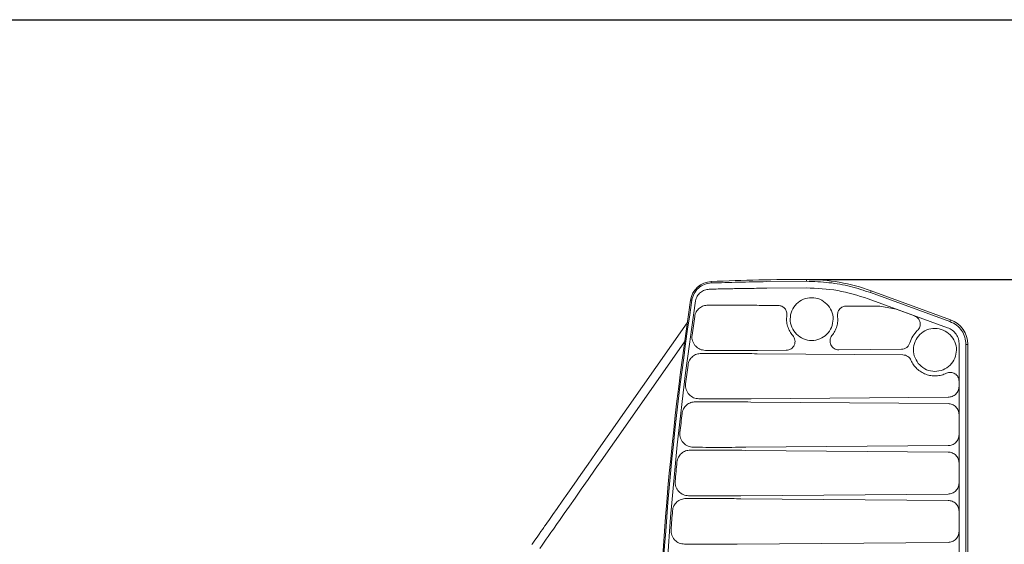
# Model space of a CAD drawing. Units: millimetres. Extents: x -650 to 25491, y -1217 to 21702.
# Drawn here: x 6677 to 6901, y 2298 to 2417 of the extents above; entities that cross this region are included whole.
import ezdxf

# ---------------------------------------------------------------- set-up
doc = ezdxf.new("R2010")
doc.units = ezdxf.units.MM
doc.linetypes.add('SLD-Сплошная', pattern=[0])
doc.layers.get('Defpoints').update_dxf_attribs({"color": 18})
doc.layers.add('IntiLED_Dimension_lines', color=7, linetype='Continuous')
doc.layers.add('IntiLED_Table', color=7, linetype='Continuous')
doc.layers.add('Lighting_IntiLED', color=190, linetype='Continuous', lineweight=15)
doc.styles.get("Standard").update_dxf_attribs({"font": 'simplex.shx'})
doc.styles.add('style250', font='GOTHIC.TTF')
doc.styles.add('Аннотативный', font='arial.ttf')
doc.dimstyles.new('ISO-25', dxfattribs={"dimtxt": 2.5, "dimasz": 2.5, "dimexe": 1.25, "dimexo": 0.625, "dimtad": 1, "dimdec": 0, "dimtxsty": 'Standard', "dimblk": 'OBLIQUE', "dimcen": 2.5, "dimadec": 0, "dimazin": 0, "dimtfac": 1, "dimtdec": 0, "dimtmove": 0, "dimatfit": 3, "dimfxl": 1, "dimarcsym": 0})

# ---------------------------------------------------------------- blocks, each defined once
blk = doc.blocks.new('*T330')
at = {"layer": 'IntiLED_Table', "color": 0, "linetype": 'ByBlock', "lineweight": -2, "transparency": 16777216}
for p, q in [((0, 0), (15594.18, 0)), ((0, 0), (0, -22919.27)), ((15594.18, 0), (15594.18, -22919.27)), ((0, -2074.51), (15594.18, -2074.51)), ((2117.46, -2074.51), (2117.46, -22919.27)), ((4488.66, -2074.51), (4488.66, -22919.27)), ((6924, -2074.51), (6924, -22919.27)), ((7932.19, -2074.51), (7932.19, -22919.27)), ((8304.18, -2074.51), (8304.18, -22919.27)), ((9704.18, -2074.51), (9704.18, -22919.27)), ((12139.18, -2074.51), (12139.18, -22919.27)), ((14574.18, -2074.51), (14574.18, -22919.27)), ((0, -2963.55), (15594.18, -2963.55)), ((0, -3852.59), (7932.19, -3852.59)), ((8304.18, -3852.59), (15594.18, -3852.59)), ((0, -4741.63), (7932.19, -4741.63)), ((8304.18, -4741.63), (15594.18, -4741.63)), ((0, -5630.67), (7932.19, -5630.67)), ((8304.18, -5630.67), (15594.18, -5630.67)), ((0, -6519.71), (7932.19, -6519.71)), ((8304.18, -6519.71), (15594.18, -6519.71)), ((0, -7408.75), (7932.19, -7408.75)), ((8304.18, -7408.75), (15594.18, -7408.75)), ((0, -8297.79), (7932.19, -8297.79)), ((8304.18, -8297.79), (15594.18, -8297.79)), ((0, -9186.83), (7932.19, -9186.83)), ((8304.18, -9186.83), (15594.18, -9186.83)), ((0, -10075.87), (7932.19, -10075.87)), ((8304.18, -10075.87), (15594.18, -10075.87)), ((0, -10964.91), (7932.19, -10964.91)), ((8304.18, -10964.91), (15594.18, -10964.91)), ((0, -11853.95), (7932.19, -11853.95)), ((8304.18, -11853.95), (15594.18, -11853.95)), ((0, -12742.99), (7932.19, -12742.99)), ((8304.18, -12742.99), (15594.18, -12742.99)), ((0, -13632.03), (7932.19, -13632.03)), ((8304.18, -13632.03), (15594.18, -13632.03)), ((0, -14521.07), (7932.19, -14521.07)), ((8304.18, -14521.07), (15594.18, -14521.07)), ((0, -15410.11), (7932.19, -15410.11)), ((8304.18, -15410.11), (15594.18, -15410.11)), ((0, -16299.15), (7932.19, -16299.15)), ((8304.18, -16299.15), (15594.18, -16299.15)), ((0, -17506.65), (7932.19, -17506.65)), ((8304.18, -17506.65), (15594.18, -17506.65)), ((0, -18395.69), (7932.19, -18395.69)), ((8304.18, -18395.69), (15594.18, -18395.69)), ((0, -19284.73), (7932.19, -19284.73)), ((8304.18, -19284.73), (15594.18, -19284.73)), ((0, -20249.77), (7932.19, -20249.77)), ((8304.18, -20249.77), (15594.18, -20249.77)), ((0, -21141.19), (7932.19, -21141.19)), ((8304.18, -21141.19), (15594.18, -21141.19)), ((0, -22030.23), (15594.18, -22030.23)), ((0, -22919.27), (15594.18, -22919.27))]:
    blk.add_line(p, q, dxfattribs=at)
at = {"layer": 'IntiLED_Table', "color": 159, "true_color": 0x22346e, "transparency": 16777216}
for points in [[(0, -2074.51), (0, -2963.55), (2117.46, -2074.51), (2117.46, -2963.55)], [(2117.46, -2074.51), (2117.46, -2963.55), (4488.66, -2074.51), (4488.66, -2963.55)], [(4488.66, -2074.51), (4488.66, -2963.55), (6924, -2074.51), (6924, -2963.55)], [(6924, -2074.51), (6924, -2963.55), (7932.19, -2074.51), (7932.19, -2963.55)], [(8304.18, -2074.51), (8304.18, -2963.55), (9704.18, -2074.51), (9704.18, -2963.55)], [(9704.18, -2074.51), (9704.18, -2963.55), (12139.18, -2074.51), (12139.18, -2963.55)], [(12139.18, -2074.51), (12139.18, -2963.55), (14574.18, -2074.51), (14574.18, -2963.55)], [(14574.18, -2074.51), (14574.18, -2963.55), (15594.18, -2074.51), (15594.18, -2963.55)]]:
    blk.add_solid(points, dxfattribs=at)
at = {"layer": 'IntiLED_Table', "color": 0, "transparency": 16777216, "attachment_point": 5}
for s, insert, char_height, width in [('{\\C159;\\c7222306;     \\fCentury Gothic|b0|i0|c204|p34;                   \\fCentury Gothic|b0|i0|c0|p34;            \\fCentury Gothic|b0|i0|c204|p34;\\C217;\\c9381779;20\\fCentury Gothic|b0|i0|c0|p34;2\\fCentury Gothic|b0|i0|c204|p34;2}', (7797.09, -1037.26), 700, 15467.1692), ('{\\fCentury Gothic|b0|i0|c204|p34;\\C161;IntiDOT \\H0.41465x;IMF6-0,2FC-120CL24 }', (9004.18, -12298.47), 190.5225, 1256), ('{\\fCentury Gothic|b0|i0|c204|p34;\\C141;IntiTOP \\H0.41465x;IRB12-1x-xxXL24}', (9004.18, -13187.51), 190.5225, 1256), ('{\\fCentury Gothic|b0|i0|c204|p34;\\C221;EDGE \\P\\H0.53333x;ILF6-2Wxx-3x180DL24\\P\\H0.9x;ILF12-2RGBWxx-3x180CL24}', (1058.73, -14965.59), 190.5225, 1973.4611), ('{\\fCentury Gothic|b0|i0|c204|p34;\\C221;EDGE-mini\\P\\H0.53333x;ILF2-1(X)-8x180T(111)}', (1058.73, -15854.63), 190.5225, 1973.4611), ('{\\fCentury Gothic|b0|i0|c204|p34;\\C141;KUB  \\H0.53333x;  \\H0.77747x;IMF8-1(X)-(X)H (X11)\\PIMF8-1RGBW(X)-(X)RH}', (9004.18, -16902.9), 190.5225, 1256), ('{\\fCentury Gothic|b0|i0|c204|p34;\\C241;RAY  \\P  \\H0.52667x;IMF20-1(X)-(Y)H (111)}', (1058.73, -16902.9), 190.5225, 1973.4611), ('{\\fCentury Gothic|b0|i0|c204|p34;\\C141;IntiTWIN       \\H0.53333x;IRF24-1x-xxXL24\\C171; \\H0.75x;\\C161;  }', (9004.18, -17951.17), 190.52252, 1256), ('{\\fCentury Gothic|b0|i0|c0|p34;\\C141;SPOT\\fCentury Gothic|b0|i0|c204|p34;       \\H0.52487x;IMF1-2\\fCentury Gothic|b0|i0|c0|p34;x\\fCentury Gothic|b0|i0|c204|p34;-\\fCentury Gothic|b0|i0|c0|p34;xx\\fCentury Gothic|b0|i0|c204|p34;DL24\\H0.76209x;\\C161; \\fCentury Gothic|b0|i0|c0|p34; \\H1.31219x;\\C141;IMF1-3,5FC-xxRL24}', (9004.18, -18840.21), 190.52252, 1256), ('{\\fCentury Gothic|b0|i0|c0|p34;\\C141;BOX\\fCentury Gothic|b0|i0|c204|p34;       \\H0.52487x;IMF24-2\\fCentury Gothic|b0|i0|c0|p34;xx\\fCentury Gothic|b0|i0|c204|p34;-\\fCentury Gothic|b0|i0|c0|p34;xx\\fCentury Gothic|b0|i0|c204|p34;H\\H0.76209x;\\C161; \\fCentury Gothic|b0|i0|c0|p34; \\H1.18097x;\\C141;IMF24-2RGBxx-xxRH IMF10-2FC-xxRH}', (9004.18, -19767.25), 190.52252, 1256), ('{\\fCentury Gothic|b0|i0|c0|p34;\\C141;DOT\\fCentury Gothic|b0|i0|c204|p34;       \\H0.47239x;IMF6-0,6FC-120RL24}', (9004.18, -20695.48), 190.52252, 1256)]:
    blk.add_mtext(s, dxfattribs=dict(at, insert=insert, char_height=char_height, width=width))
at = {"layer": 'IntiLED_Table', "color": 0, "transparency": 16777216}
for s, insert, char_height, width, attachment_point, style in [('TOP/BOTTOM', (5706.33, -2519.03), 190.523, 2291.3399, 5, 'style250'), ('TOP/BOTTOM', (13356.68, -2519.03), 190.523, 2291, 5, 'style250'), ('FRONT', (3303.06, -2519.03), 190.523, 2227.197, 5, 'style250'), ('FRONT', (10921.68, -2519.03), 190.523, 2291, 5, 'style250'), ('LEFT', (7428.09, -2519.03), 190.523, 864.1928, 5, 'style250'), ('LEFT', (15084.18, -2519.03), 190.523, 876, 5, 'style250'), ('{\\C181;IntiTUBE \\H0.5x;ITF10-0,5Wxx-250DL48-30 ITF10-0,3FC-250CL24-30}', (9004.18, -3408.07), 150, 1256, 5, 'style250'), ('{\\C171;IntiBEAM\\P \\H0.53333x;IRF9-Xxx-xxH}', (1058.73, -3408.07), 150, 1973.4611, 5, 'style250'), ('{\\C181;IntiTUBE \\H0.5x;ITF15-0,5Wxx-250DL48-40 ITF15-0,3FC-250CL24-40}', (9004.18, -4297.11), 150, 1256, 5, 'style250'), ('{\\C171;IntiGROUND \\H0.53333x;IRG24-1Xxx-xxXH  \\H0.75x;\\C161;  }', (1058.73, -4297.11), 150, 1973.4611, 5, 'style250'), ('{\\C181;IntiGROUNDMidi    \\H0.53333x;IRG9-1Xxx-xxH\\H0.75x;  }', (1058.73, -4813.63), 150, 1973.4611, 2, 'style250'), ('{\\C181;IntiTUBE \\H0.5x;ITF20-0,5Wxx-250DL48-50 ITF20-0,3FC-250CL24-50}', (9004.18, -5186.15), 150, 1256, 5, 'style250'), ('{\\C181;IntiTUBE \\H0.5x;ITF25-0,5Wxx-250DL48-60 ITF25-0,3FC-250CL24-60}', (9004.18, -6075.19), 150, 1256, 5, 'style250'), ('{\\C191;GROUND mini  \\H0.53333x;IRG1-1(X)-(X)H(131)}', (1058.73, -6075.19), 150, 1973.4611, 5, 'style250'), ('{\\C181;IntiTUBE \\H0.5x;ITF30-0,5Wxx-250DL48-80 ITF30-0,3FC-250CL24-80}', (9004.18, -6964.23), 150, 1256, 5, 'style250'), ('{\\C191;LINE\\P\\H0.53333x;ILF6-1,5(X)-(X)H-30(111)}', (1058.73, -6964.23), 150, 1973.4611, 5, 'style250'), ('{\\C191;LINE \\P\\H0.53333x;ILF12-1,5(X)-(X)H-60(111)\\PILF16-1,5RGB(X)-(Y)RH-60(Z0P02)}', (1058.73, -7853.27), 150, 1973.4611, 5, 'style250'), ('{\\C181;IntiTUBE \\H0.48667x;ITF35-0,5Wxx-250DL48-90\\H1.0274x; ITF35-0,3FC-250CL24-90}', (9004.18, -7853.27), 150, 1256, 5, 'style250'), ('{\\C191;LINE\\P\\H0.53333x;ILF18-1,5(X)-(X)H-90(111)\\PILF24-1,5RGB(X)-(Y)RH-90(Z0P02\\C51;\\c8516343;)}', (1058.73, -8742.31), 150, 1973.4611, 5, 'style250'), ('{\\C181;IntiTUBE \\H0.48667x;ITF40-0,5Wxx-250DL48-100\\H1.0274x; ITF40-0,3FC-250CL24-100}', (9004.18, -8742.31), 150, 1256, 5, 'style250'), ('{\\C211;LINE\\P\\H0.52667x;ILF24-1,5(X)-(X)H-120(111)\\PILF32-1,5RGB(X)-(Y)RH-120(Z0P02)}', (1058.73, -9631.35), 150, 1973.4611, 5, 'style250'), ('{\\C181;IntiTUBE \\H0.48667x;ITF45-0,5Wxx-250DL48-120 ITF45-0,3FC-250CL24-120}', (9004.18, -9631.35), 150, 1256, 5, 'style250'), ('{\\C211;LINE\\P\\H0.52667x;ILF30-1,5W(X)-(Y)H-150\\PILF40-1,5RGB(X)-(Y)RH-150(Z0P02)}', (1058.73, -10520.39), 150, 1973.4611, 5, 'style250'), ('{\\C181;IntiTUBE \\H0.48667x;ITF50-0,5Wxx-250DL48-130 ITF50-0,3FC-250CL24-130}', (9004.18, -10520.39), 150, 1256, 5, 'style250'), ('{\\C171;IntiPOINT \\H0.53333x;IRF3-1RGB-180CL24 IRF3-1Xxx-180CL24}', (9004.18, -11409.43), 150, 1256, 5, 'style250'), ('{\\C211;SLIM \\H0.52667x;ILF(X)-X(X)-(X)X48-120(10P02)}', (1058.73, -11409.43), 150, 1973.4611, 5, 'Аннотативный'), ('{\\f@Arial Unicode MS|b0|i0|c0|p34;\\C211;SLIM\\fCentury Gothic|b0|i0|c204|p34;  \\fArial|b0|i0|c204|p34;\\H0.52667x;ILF(X\\fArial|b0|i0|c0|p34;)\\fArial|b0|i0|c204|p34;-X(X)-(X)X48-90(10P02)}', (1058.73, -12298.47), 150, 1973.4611, 5, 'style250'), ('{\\fArial|b0|i0|c0|p34;\\C211;SLIM \\H0.52667x;ILF(X)-X(X)-(X)X48-60(10P02)}', (1058.73, -13187.51), 150, 1973.4611, 5, 'style250'), ('{\\C151;IntiSPOT \\H0.53333x;IRB7-1x-xxDL48(601) }', (9004.18, -14076.55), 150, 1256, 5, 'style250'), ('{\\fArial|b0|i0|c0|p34;\\C221;SLIM \\H0.52667x;ILF(X)-X(X)-(X)X48-30(10P02)}', (1058.73, -14076.55), 150, 1973.4611, 5, 'style250'), ('{\\C151;IntiSPOT \\H0.53333x;IRF7-1x-xxDL48(101) }', (9004.18, -14965.59), 150, 1256, 5, 'style250'), ('{\\C151;IntiSPOT \\H0.47333x;IRF7-1RGBWxx-xxCL24(121)}', (9004.18, -15854.63), 150, 1256, 5, 'style250'), ('{\\C241;IntiSTARK\\P \\H0.53333x;IMF24-49-xXxx-xxH}', (1058.73, -17951.17), 150, 1973.4611, 5, 'style250'), ('{\\C241;IntiSTARK\\P \\H0.53333x;IMF72-2Xxx-xxXH}', (1058.73, -18840.21), 150, 1973.4611, 5, 'style250'), ('{\\C241;IntiSTARK-BB \\H0.53333x;IMF144-2Xxx-xxXH(1A0)}', (1058.73, -19767.25), 150, 1973.4611, 5, 'style250'), ('{\\C241;IntiSTARK-BB \\H0.46667x;IMF196-2RGBW(X)-xxCH(180)}', (1058.73, -20695.48), 150, 1973.4611, 5, 'style250')]:
    blk.add_mtext(s, dxfattribs=dict(at, insert=insert, char_height=char_height, width=width, attachment_point=attachment_point, style=style))
blk = doc.blocks.new('*U1236')
at = {"color": 0, "linetype": 'Continuous', "lineweight": 15}
for p, q in [((60.98, 492.08), (60.97, 492.41)), ((73.6, 492.38), (82.6, 492.46)), ((82.6, 492.46), (82.6, 492.88)), ((82.6, 492.46), (82.62, 492.46)), ((73.58, 490.89), (82.57, 490.97)), ((97.17, 489.88), (97.31, 490.29)), ((115.35, 483.72), (97.31, 490.29)), ((56.55, 488.14), (56.27, 488.18)), ((96.63, 488.48), (114.68, 481.91)), ((97.17, 489.88), (115.2, 483.31)), ((76.18, 486.96), (72.97, 486.98)), ((91.67, 486.83), (99.29, 486.77)), ((99.29, 486.77), (102.96, 486.11)), ((102.96, 486.11), (107.14, 484.59)), ((115.35, 483.72), (115.2, 483.31)), ((71.48, 476.74), (78.02, 476.79)), ((104.18, 477), (89.97, 476.88)), ((117.33, 478.11), (117.33, 287.61)), ((118.84, 478.11), (118.84, 287.61)), ((118.84, 478.11), (119.28, 478.11)), ((119.28, 287.61), (119.28, 478.11)), ((104.54, 475.73), (71.38, 476)), ((117.28, 469.75), (117.28, 468.59)), ((70.05, 465.73), (114.81, 466.09)), ((114.81, 464.64), (69.96, 465.01)), ((117.28, 462.14), (117.29, 457.58)), ((68.8, 454.72), (114.81, 455.09)), ((114.81, 453.64), (68.73, 454.02)), ((117.29, 451.14), (117.29, 446.58)), ((67.73, 443.71), (114.81, 444.09)), ((114.81, 442.64), (67.67, 443.03)), ((117.29, 440.14), (117.29, 435.58)), ((66.84, 432.7), (114.81, 433.09))]:
    blk.add_line(p, q, dxfattribs=at)
for centre, radius, start, end in [((61.18, 487.44), 4.97, 92.4858, 171.3834), ((82.78, -10.09), 502.97, 90.0207, 92.4858), ((82.62, 449.91), 42.97, 70, 90.0207), ((751.31, 382.86), 702.97, 171.38338, 188.61662), ((751.31, 382.86), 702.68, 171.38338, 188.61662), ((751.31, 382.86), 701.81, 171.38338, 188.61662), ((751.31, 382.86), 701.49, 171.67237, 172.02197), ((113.31, 478.11), 5.97, 0, 70), ((751.31, 382.86), 701.49, 172.58271, 172.9337), ((751.31, 382.86), 701.49, 173.49129, 173.84351), ((751.31, 382.86), 701.49, 174.39836, 174.75164), ((751.31, 382.86), 701.49, 175.30416, 175.65832)]:
    blk.add_arc(centre, radius, start, end, dxfattribs=at)
for points, knots in [([(60.98, 492.08), (63.04, 492.14), (67.14, 492.26), (71.45, 492.34), (73.6, 492.38)], [0, 0, 0, 0, 0.5000002, 1, 1, 1, 1]), ([(82.62, 492.46), (84.32, 492.4), (87.68, 492.27), (92.57, 491.39), (95.65, 490.38), (97.17, 489.88)], [0, 0, 0, 0, 0.344965, 0.678296, 1, 1, 1, 1]), ([(56.55, 488.14), (56.69, 488.67), (56.97, 489.73), (58.03, 491), (59.4, 491.87), (60.46, 492.01), (60.98, 492.08)], [0, 0, 0, 0, 0.250475, 0.500257, 0.75005, 1, 1, 1, 1]), ([(57.42, 488.01), (57.46, 488.2), (57.53, 488.57), (57.87, 489.27), (58.49, 489.98), (59.45, 490.54), (60.17, 490.62), (60.53, 490.66)], [0, 0, 0, 0, 0.124936, 0.251156, 0.500475, 0.750105, 1, 1, 1, 1]), ([(60.53, 490.66), (61.04, 490.68), (62.14, 490.7), (63.92, 490.74), (65.73, 490.78), (67.63, 490.81), (69.63, 490.84), (71.66, 490.87), (73.01, 490.89), (73.58, 490.89)], [0, 0, 0, 0, 0.122943, 0.26182, 0.416626, 0.542082, 0.696114, 0.870959, 1, 1, 1, 1]), ([(82.57, 490.97), (84.96, 490.86), (89.76, 490.65), (94.34, 489.2), (96.63, 488.48)], [0, 0, 0, 0, 0.5, 1, 1, 1, 1]), ([(80.02, 480.79), (79.67, 481.33), (78.98, 482.41), (78.82, 484.37), (79.39, 486.23), (80.63, 487.73), (82.35, 488.65), (84.28, 488.83), (86.18, 488.29), (87.1, 487.39), (87.56, 486.95)], [0, 0, 0, 0, 0.125079, 0.250158, 0.375211, 0.500161, 0.625063, 0.749969, 0.874931, 1, 1, 1, 1]), ([(60.24, 487.05), (59.89, 487.02), (59.18, 486.95), (58.24, 486.4), (57.64, 485.69), (57.32, 485.01), (57.25, 484.64), (57.21, 484.46)], [0, 0, 0, 0, 0.250067, 0.499968, 0.749585, 0.875406, 1, 1, 1, 1]), ([(72.97, 486.98), (71.53, 487), (68.55, 487.03), (64.28, 487.05), (61.53, 487.05), (60.24, 487.05)], [0, 0, 0, 0, 0.33323, 0.686877, 1, 1, 1, 1]), ([(76.18, 486.96), (76.32, 486.95), (76.6, 486.93), (77.01, 486.78), (77.38, 486.57), (77.69, 486.27), (77.93, 485.92), (78.1, 485.52), (78.18, 485.1), (78.15, 484.82), (78.14, 484.68)], [0, 0, 0, 0, 0.125143, 0.24999, 0.374914, 0.499908, 0.624793, 0.749769, 0.874781, 1, 1, 1, 1]), ([(87.56, 486.95), (87.9, 486.41), (88.6, 485.33), (88.75, 483.36), (88.19, 481.5), (86.95, 480), (85.23, 479.08), (83.3, 478.9), (81.4, 479.45), (80.48, 480.34), (80.02, 480.79)], [0, 0, 0, 0, 0.1251203, 0.2500694, 0.3749645, 0.4998571, 0.6248027, 0.7498522, 0.8749272, 1, 1, 1, 1]), ([(89.67, 484.59), (89.66, 484.73), (89.65, 485.01), (89.74, 485.43), (89.9, 485.83), (90.15, 486.17), (90.47, 486.46), (90.84, 486.67), (91.25, 486.81), (91.53, 486.83), (91.67, 486.83)], [0, 0, 0, 0, 0.125056, 0.250045, 0.374937, 0.499935, 0.624799, 0.749784, 0.874741, 1, 1, 1, 1]), ([(78.14, 484.68), (78.11, 484.27), (78.04, 483.45), (78.28, 482.23), (78.75, 481.08), (79.25, 480.43), (79.51, 480.11)], [0, 0, 0, 0, 0.249403, 0.499611, 0.748701, 1, 1, 1, 1]), ([(88.4, 480.14), (88.63, 480.46), (89.09, 481.11), (89.52, 482.22), (89.75, 483.4), (89.7, 484.19), (89.67, 484.59)], [0, 0, 0, 0, 0.2495018, 0.4997344, 0.7486502, 1, 1, 1, 1]), ([(107.14, 484.59), (107.29, 484.52), (107.61, 484.38), (107.99, 484.03), (108.27, 483.6), (108.44, 483.11), (108.47, 482.59), (108.38, 482.08), (108.16, 481.61), (107.92, 481.36), (107.8, 481.24)], [0, 0, 0, 0, 0.124661, 0.249825, 0.374967, 0.499799, 0.62475, 0.749943, 0.875109, 1, 1, 1, 1]), ([(115.2, 483.31), (115.73, 483.06), (116.78, 482.57), (117.94, 481.27), (118.7, 479.76), (118.79, 478.66), (118.84, 478.11)], [0, 0, 0, 0, 0.259082, 0.512109, 0.759079, 1, 1, 1, 1]), ([(107.8, 481.24), (107.42, 480.83), (106.66, 480.03), (106.28, 478.98), (106.09, 478.46)], [0, 0, 0, 0, 0.49839, 1, 1, 1, 1]), ([(115.59, 479.94), (115.13, 480.39), (114.21, 481.29), (112.31, 481.84), (110.38, 481.67), (108.65, 480.76), (107.4, 479.25), (106.82, 477.39), (106.97, 475.42), (107.66, 474.33), (108.01, 473.79)], [0, 0, 0, 0, 0.125068, 0.250029, 0.374935, 0.499836, 0.624787, 0.74984, 0.874921, 1, 1, 1, 1]), ([(114.68, 481.91), (115.05, 481.73), (115.8, 481.38), (116.65, 480.46), (117.22, 479.35), (117.3, 478.52), (117.33, 478.11)], [0, 0, 0, 0, 0.250977, 0.500754, 0.750435, 1, 1, 1, 1]), ([(56.61, 480.23), (56.59, 480), (56.56, 479.55), (56.7, 478.89), (56.97, 478.28), (57.48, 477.58), (58.36, 476.91), (59.21, 476.8), (59.63, 476.75)], [0, 0, 0, 0, 0.125034, 0.25053, 0.375867, 0.500978, 0.750478, 1, 1, 1, 1]), ([(79.51, 480.11), (79.62, 479.95), (79.85, 479.65), (80.01, 479.09), (80.02, 478.51), (79.86, 477.96), (79.55, 477.47), (79.11, 477.09), (78.59, 476.84), (78.21, 476.81), (78.02, 476.79)], [0, 0, 0, 0, 0.125471, 0.250267, 0.375164, 0.500156, 0.625197, 0.750226, 0.875179, 1, 1, 1, 1]), ([(89.97, 476.88), (89.78, 476.9), (89.4, 476.93), (88.88, 477.17), (88.45, 477.53), (88.13, 478), (87.96, 478.55), (87.94, 479.12), (88.08, 479.67), (88.29, 479.98), (88.4, 480.14)], [0, 0, 0, 0, 0.125577, 0.250374, 0.375201, 0.500163, 0.6252, 0.750238, 0.875193, 1, 1, 1, 1]), ([(108.01, 473.79), (108.47, 473.34), (109.38, 472.44), (111.29, 471.89), (113.22, 472.06), (114.95, 472.97), (116.21, 474.48), (116.78, 476.33), (116.63, 478.31), (115.94, 479.39), (115.59, 479.94)], [0, 0, 0, 0, 0.125077, 0.250157, 0.375211, 0.50016, 0.625059, 0.749958, 0.874914, 1, 1, 1, 1]), ([(59.63, 476.75), (61.49, 476.74), (65.36, 476.72), (69.38, 476.73), (71.48, 476.74)], [0, 0, 0, 0, 0.479911, 1, 1, 1, 1]), ([(106.09, 478.46), (106.02, 478.26), (105.86, 477.85), (105.4, 477.38), (104.83, 477.06), (104.4, 477.02), (104.18, 477)], [0, 0, 0, 0, 0.250527, 0.500474, 0.750251, 1, 1, 1, 1]), ([(58.72, 476.06), (58.36, 476.03), (57.65, 475.95), (56.7, 475.39), (56.1, 474.67), (55.79, 473.98), (55.72, 473.61), (55.69, 473.42)], [0, 0, 0, 0, 0.249783, 0.499407, 0.748751, 0.875008, 1, 1, 1, 1]), ([(71.38, 476), (70.59, 476), (68.44, 476.02), (64.15, 476.06), (60.78, 476.06), (58.72, 476.06)], [0, 0, 0, 0, 0.1815701, 0.5000475, 1, 1, 1, 1]), ([(104.54, 475.73), (104.73, 475.71), (105.12, 475.67), (105.64, 475.41), (106.09, 475.03), (106.27, 474.69), (106.36, 474.52)], [0, 0, 0, 0, 0.250807, 0.500718, 0.75048, 1, 1, 1, 1]), ([(106.36, 474.52), (106.54, 474.16), (106.9, 473.45), (107.7, 472.54), (108.65, 471.8), (109.73, 471.28), (110.89, 470.97), (112.1, 470.91), (113.29, 471.08), (114.03, 471.39), (114.4, 471.55)], [0, 0, 0, 0, 0.124834, 0.250044, 0.374594, 0.499809, 0.624639, 0.749478, 0.874737, 1, 1, 1, 1]), ([(114.4, 471.55), (114.56, 471.61), (114.87, 471.74), (115.39, 471.77), (115.89, 471.68), (116.35, 471.47), (116.75, 471.15), (117.05, 470.74), (117.25, 470.26), (117.27, 469.92), (117.28, 469.75)], [0, 0, 0, 0, 0.124838, 0.249993, 0.375142, 0.499992, 0.62485, 0.749998, 0.875145, 1, 1, 1, 1]), ([(55.14, 469.16), (55.13, 468.94), (55.11, 468.49), (55.25, 467.83), (55.53, 467.23), (56.04, 466.55), (56.92, 465.89), (57.76, 465.79), (58.18, 465.73)], [0, 0, 0, 0, 0.125138, 0.250742, 0.376152, 0.501384, 0.751055, 1, 1, 1, 1]), ([(117.28, 468.59), (117.25, 468.26), (117.17, 467.61), (116.6, 466.78), (115.78, 466.21), (115.13, 466.13), (114.81, 466.09)], [0, 0, 0, 0, 0.2505499, 0.5002234, 0.750004, 1, 1, 1, 1]), ([(58.18, 465.73), (60.04, 465.72), (63.92, 465.71), (67.95, 465.72), (70.05, 465.73)], [0, 0, 0, 0, 0.481165, 1, 1, 1, 1]), ([(57.38, 465.07), (57.02, 465.03), (56.3, 464.96), (55.34, 464.38), (54.74, 463.65), (54.43, 462.95), (54.37, 462.57), (54.34, 462.38)], [0, 0, 0, 0, 0.249902, 0.499659, 0.749114, 0.875201, 1, 1, 1, 1]), ([(69.96, 465.01), (69.05, 465.02), (66.91, 465.04), (63.53, 465.06), (60.24, 465.07), (58.21, 465.07), (57.38, 465.07)], [0, 0, 0, 0, 0.2116876, 0.4998752, 0.7957616, 1, 1, 1, 1]), ([(114.81, 464.64), (115.13, 464.6), (115.78, 464.52), (116.6, 463.94), (117.17, 463.12), (117.25, 462.47), (117.28, 462.14)], [0, 0, 0, 0, 0.250555, 0.5002328, 0.7500097, 1, 1, 1, 1]), ([(53.86, 458.09), (53.85, 457.87), (53.83, 457.43), (53.99, 456.78), (54.27, 456.19), (54.78, 455.51), (55.65, 454.87), (56.49, 454.77), (56.9, 454.72)], [0, 0, 0, 0, 0.125106, 0.25068, 0.376031, 0.501257, 0.750834, 1, 1, 1, 1]), ([(117.29, 457.58), (117.25, 457.26), (117.17, 456.61), (116.6, 455.78), (115.78, 455.21), (115.13, 455.13), (114.81, 455.09)], [0, 0, 0, 0, 0.25055, 0.500222, 0.750004, 1, 1, 1, 1]), ([(56.9, 454.72), (58.78, 454.71), (62.66, 454.69), (66.7, 454.71), (68.8, 454.72)], [0, 0, 0, 0, 0.4826, 1, 1, 1, 1]), ([(56.21, 454.07), (55.85, 454.04), (55.12, 453.96), (54.15, 453.37), (53.56, 452.62), (53.25, 451.91), (53.2, 451.53), (53.17, 451.34)], [0, 0, 0, 0, 0.249897, 0.499658, 0.749093, 0.875202, 1, 1, 1, 1]), ([(68.73, 454.02), (66.59, 454.04), (62.33, 454.07), (58.25, 454.07), (56.21, 454.07)], [0, 0, 0, 0, 0.499882, 1, 1, 1, 1]), ([(114.81, 453.64), (115.13, 453.6), (115.78, 453.52), (116.6, 452.94), (117.17, 452.12), (117.25, 451.47), (117.29, 451.14)], [0, 0, 0, 0, 0.250556, 0.500233, 0.750011, 1, 1, 1, 1]), ([(52.76, 447.03), (52.75, 446.81), (52.74, 446.37), (52.9, 445.74), (53.18, 445.15), (53.7, 444.49), (54.57, 443.86), (55.39, 443.75), (55.8, 443.7)], [0, 0, 0, 0, 0.125075, 0.25062, 0.37463, 0.501159, 0.750647, 1, 1, 1, 1]), ([(117.29, 446.58), (117.25, 446.26), (117.17, 445.61), (116.6, 444.78), (115.78, 444.21), (115.13, 444.13), (114.81, 444.09)], [0, 0, 0, 0, 0.2505497, 0.500223, 0.750004, 1, 1, 1, 1]), ([(55.22, 443.08), (54.85, 443.04), (54.12, 442.96), (53.14, 442.36), (52.55, 441.6), (52.25, 440.87), (52.2, 440.48), (52.17, 440.29)], [0, 0, 0, 0, 0.249892, 0.499654, 0.749063, 0.875204, 1, 1, 1, 1]), ([(67.67, 443.03), (67.02, 443.03), (65.67, 443.04), (63.56, 443.06), (61.66, 443.07), (59.77, 443.08), (57.71, 443.08), (56.13, 443.08), (55.22, 443.08)], [0, 0, 0, 0, 0.152229, 0.318862, 0.499899, 0.607179, 0.773883, 1, 1, 1, 1]), ([(55.8, 443.7), (57.69, 443.7), (61.58, 443.68), (65.64, 443.7), (67.73, 443.71)], [0, 0, 0, 0, 0.484259, 1, 1, 1, 1]), ([(114.81, 442.64), (115.13, 442.6), (115.78, 442.52), (116.6, 441.94), (117.17, 441.12), (117.25, 440.47), (117.29, 440.14)], [0, 0, 0, 0, 0.250556, 0.500228, 0.75001, 1, 1, 1, 1]), ([(51.83, 435.97), (51.83, 435.75), (51.82, 435.32), (51.99, 434.69), (52.27, 434.11), (52.79, 433.46), (53.65, 432.84), (54.47, 432.74), (54.88, 432.69)], [0, 0, 0, 0, 0.125056, 0.250583, 0.375758, 0.501033, 0.750465, 1, 1, 1, 1]), ([(117.29, 435.58), (117.25, 435.26), (117.17, 434.61), (116.6, 433.78), (115.78, 433.21), (115.13, 433.13), (114.81, 433.09)], [0, 0, 0, 0, 0.25055, 0.500224, 0.750004, 1, 1, 1, 1]), ([(54.88, 432.69), (56.78, 432.68), (60.68, 432.67), (64.75, 432.69), (66.84, 432.7)], [0, 0, 0, 0, 0.486196, 1, 1, 1, 1])]:
    blk.add_open_spline(points, degree=3, knots=knots, dxfattribs=at)
at = {"layer": 'Lighting_IntiLED', "color": 0, "linetype": 'SLD-Сплошная'}
for p, q in [((55.51, 483.05), (38.23, 458.37)), ((54.9, 478.69), (39.86, 457.22)), ((20.22, 432.65), (20.39, 432.89))]:
    blk.add_line(p, q, dxfattribs=at)
for points in [[(38.23, 458.37), (36.44, 455.82), (34.68, 453.31), (32.97, 450.86), (31.34, 448.53), (29.79, 446.32), (28.37, 444.29), (27.08, 442.45), (25.94, 440.82), (24.98, 439.44), (24.2, 438.33), (23.61, 437.49), (23.22, 436.93)], [(39.86, 457.22), (38.08, 454.67), (36.32, 452.16), (34.61, 449.72), (32.97, 447.38), (31.43, 445.18), (30.01, 443.14), (28.72, 441.3), (27.58, 439.68), (26.62, 438.3), (25.83, 437.18), (25.24, 436.34), (24.86, 435.79)], [(20.39, 432.89), (20.89, 433.61), (21.38, 434.31), (21.84, 434.96), (22.25, 435.55), (22.6, 436.05), (22.89, 436.46), (23.1, 436.76), (23.22, 436.93)], [(24.86, 435.79), (24.73, 435.61), (24.53, 435.31), (24.24, 434.91), (23.89, 434.4), (23.47, 433.81), (23.02, 433.16), (22.53, 432.46), (22.03, 431.74)]]:
    blk.add_lwpolyline(points, dxfattribs=at)
blk = doc.blocks.new('_Oblique')
at = {"color": 0, "linetype": 'ByBlock', "lineweight": -2}
blk.add_line((-0.5, -0.5), (0.5, 0.5), dxfattribs=at)
blk = doc.blocks.new('*D223')
at = {"layer": 'Defpoints', "color": 0, "transparency": 16777216}
for p in [(6855.59, 2358.15), (6855.6, 1898.11), (7113.31, 1898.11)]:
    blk.add_point(p, dxfattribs=at)
at = {"layer": 'IntiLED_Dimension_lines', "color": 0, "lineweight": -2, "transparency": 16777216}
for p, q in [((6856.21, 2358.15), (7114.56, 2358.15)), ((7113.31, 2358.15), (7113.31, 1898.11)), ((6856.23, 1898.11), (7114.56, 1898.11))]:
    blk.add_line(p, q, dxfattribs=at)
at = {"layer": 'IntiLED_Dimension_lines', "color": 0, "lineweight": -2, "transparency": 16777216, "xscale": 20, "yscale": 20, "zscale": 20}
for p, rotation in [((7113.31, 2358.15), 90), ((7113.31, 1898.11), 270)]:
    blk.add_blockref('_Oblique', p, dxfattribs=dict(at, rotation=rotation))
at = {"layer": 'IntiLED_Dimension_lines', "color": 0, "transparency": 16777216, "insert": (7095.18, 2139.28), "char_height": 35, "attachment_point": 5, "rotation": 90}
blk.add_mtext('460', dxfattribs=at)

msp = doc.modelspace()

# ---------------------------------------------------------------- block references
msp.add_blockref('*T330', (-650.193, 21701.942))
at = {"color": 161}
msp.add_blockref('*U1236', (6772.983, 1865.267), dxfattribs=at)

# ---------------------------------------------------------------- dimensions: what is measured, and where the dimension line sits
at = {"layer": 'IntiLED_Dimension_lines'}
dim = msp.add_linear_dim(base=(7113.31, 1898.111), p1=(6855.585, 2358.145), p2=(6855.601, 1898.111), angle=90, dimstyle='ISO-25', override={"dimtxt": 35, "dimasz": 20, "dimblk1": 'Oblique', "dimblk2": 'Oblique', "dimsah": 1}, dxfattribs=at)
dim.commit()
dim.dimension.update_dxf_attribs({"geometry": '*D223', "text_midpoint": (7113.31, 2139.276), "dimtype": 160})

doc.saveas('drawing.dxf')
